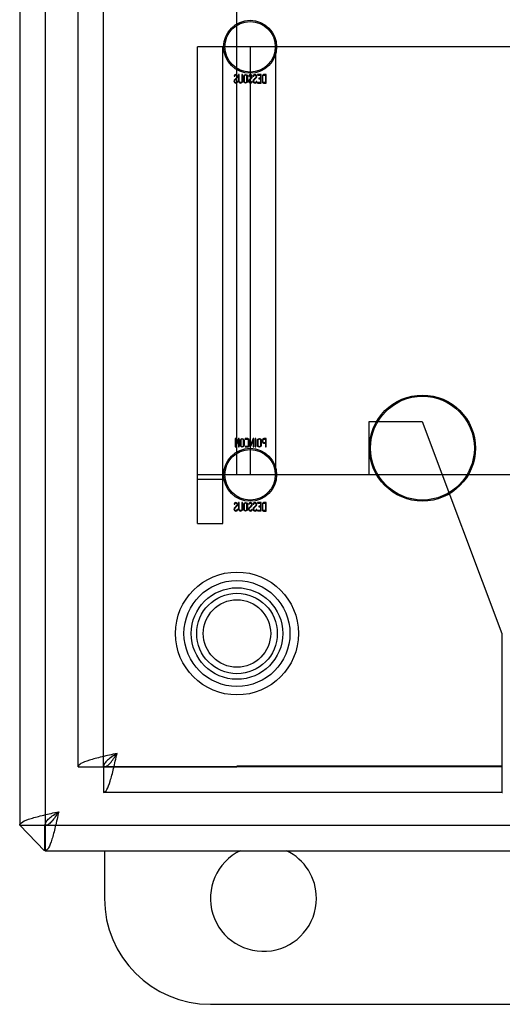
# Model space of a CAD drawing. Units: inches. Extents: x 1 to 98.9, y 1 to 17.8.
# Drawn here: x 29.3 to 30.5, y 2.1 to 4.5 of the extents above; entities that cross this region are included whole.
import ezdxf
from ezdxf.lldxf.tags import DXFTag

# ---------------------------------------------------------------- set-up
doc = ezdxf.new("R2010")
doc.units = ezdxf.units.IN
doc.header["$MEASUREMENT"] = 0
for name, color, linetype in [('20PBM', 7, 'Continuous'), ('20PBM-B', 7, 'Continuous'), ('20PBM-C', 7, 'Continuous'), ('20PBM-P', 7, 'Continuous'), ('INSERT_10-32_AVK', 7, 'Continuous'), ('PB-PENTURE-2', 7, 'Continuous')]:
    doc.layers.add(name, color=color, linetype=linetype)
tags = doc.linetypes.add('HIDDEN2', pattern=[0.1875, 0.125, -0.0625]).pattern_tags.tags
tags[6:7] = [DXFTag(74, 4), DXFTag(75, 0), DXFTag(340, '0'), DXFTag(46, 0.0), DXFTag(50, 0.0), DXFTag(44, 0.0), DXFTag(45, 0.0)]
tags[4:5] = [DXFTag(74, 4), DXFTag(75, 0), DXFTag(340, '0'), DXFTag(46, 0.0), DXFTag(50, 0.0), DXFTag(44, 0.0), DXFTag(45, 0.0)]

# ---------------------------------------------------------------- blocks, each defined once
blk = doc.blocks.new('SE47')
at = {"layer": '20PBM-B', "color": 7, "linetype": 'HIDDEN2'}
for p, q in [((29.4716, 2.6932), (29.4716, 14.823)), ((29.5316, 2.6932), (29.5316, 14.823)), ((29.8466, 3.3831), (29.8466, 14.1331)), ((30.1586, 3.5081), (30.2836, 3.5081)), ((30.1586, 3.3831), (30.1586, 3.5081)), ((30.2836, 3.5081), (30.4716, 3.0081)), ((29.8466, 3.3831), (30.1586, 3.3831)), ((30.4716, 3.0081), (30.4716, 2.6951)), ((29.4716, 2.6932), (29.5636, 2.6932)), ((29.5317, 2.6931), (29.5317, 2.6331)), ((30.4725, 2.6931), (29.5317, 2.6931)), ((29.5636, 2.6932), (29.8466, 2.6932)), ((29.8466, 2.6932), (29.8466, 2.6951)), ((30.4716, 2.6951), (29.8466, 2.6951)), ((30.4725, 2.6931), (30.4726, 2.6931)), ((30.4725, 2.6331), (30.4725, 2.6931)), ((30.4725, 2.6331), (29.5317, 2.6331)), ((30.4725, 2.6331), (30.4726, 2.6331))]:
    blk.add_line(p, q, dxfattribs=at)
for centre, radius in [((30.2841, 3.4456), 0.125), ((30.2841, 3.4456), 0.1225), ((29.8466, 3.0081), 0.145)]:
    blk.add_circle(centre, radius, dxfattribs=at)
for points in [[(29.5636, 2.7251), (29.5515, 2.7224), (29.5395, 2.7198), (29.5172, 2.7144), (29.507, 2.7118), (29.49, 2.7065), (29.4832, 2.7038), (29.474, 2.6985), (29.4716, 2.6958), (29.4716, 2.6932)], [(29.5636, 2.7251), (29.5594, 2.7224), (29.5552, 2.7198), (29.5474, 2.7144), (29.5439, 2.7118), (29.538, 2.7065), (29.5356, 2.7038), (29.5324, 2.6985), (29.5316, 2.6958), (29.5316, 2.6932)], [(29.5317, 2.6931), (29.5343, 2.6931), (29.537, 2.6939), (29.5423, 2.6971), (29.545, 2.6995), (29.5503, 2.7054), (29.5529, 2.709), (29.5582, 2.7167), (29.5609, 2.7209), (29.5636, 2.7251)], [(29.5317, 2.6331), (29.5343, 2.6331), (29.537, 2.6355), (29.5423, 2.6447), (29.545, 2.6515), (29.5503, 2.6685), (29.5529, 2.6787), (29.5582, 2.701), (29.5609, 2.713), (29.5636, 2.7251)]]:
    blk.add_open_spline(points, degree=3, knots=[0, 0, 0, 0, 0.25, 0.25, 0.5, 0.5, 0.75, 0.75, 1, 1, 1, 1], dxfattribs=at)
blk = doc.blocks.new('SE50')
at = {"layer": 'INSERT_10-32_AVK', "color": 7, "linetype": 'Continuous'}
for radius in [0.108, 0.0795]:
    blk.add_circle((29.8466, 3.0081), radius, dxfattribs=at)
at = {"layer": 'INSERT_10-32_AVK', "color": 7, "linetype": 'HIDDEN2'}
blk.add_circle((29.8466, 3.0081), 0.095, dxfattribs=at)
blk = doc.blocks.new('SE56')
at = {"layer": '20PBM-P', "color": 7, "linetype": 'Continuous'}
for start, end in [(115.8419, 0), (0, 64.1581)]:
    blk.add_arc((29.9091, 2.3831), 0.125, start, end, dxfattribs=at)
blk = doc.blocks.new('SE57')
at = {"layer": '20PBM-P', "color": 7, "linetype": 'Continuous'}
for p, q in [((29.5341, 2.4956), (29.5341, 2.3831)), ((29.7841, 2.1331), (37.1591, 2.1331))]:
    blk.add_line(p, q, dxfattribs=at)
blk.add_arc((29.7841, 2.3831), 0.25, 180, 270, dxfattribs=at)
blk = doc.blocks.new('SE58')
at = {"layer": '20PBM-C', "color": 7, "linetype": 'Continuous'}
for p, q in [((29.3341, 14.9605), (29.3341, 2.5557)), ((29.3341, 2.5557), (29.3922, 2.5557)), ((29.3922, 2.4956), (29.3341, 2.5557)), ((29.3941, 2.5557), (29.3922, 2.5557)), ((29.3922, 2.5557), (29.3922, 2.4956)), ((29.3942, 2.5556), (29.3942, 2.4956)), ((29.3942, 2.4956), (37.5489, 2.4956))]:
    blk.add_line(p, q, dxfattribs=at)
at = {"layer": '20PBM-C', "color": 7, "linetype": 'HIDDEN2'}
for p, q in [((29.3941, 14.9605), (29.3941, 2.5557)), ((29.8401, 4.3244), (29.8399, 4.3236)), ((29.8399, 4.3236), (29.8413, 4.3236)), ((29.852, 4.3269), (29.8505, 4.3269)), ((29.8597, 4.3269), (29.8583, 4.3269)), ((29.8745, 4.3244), (29.8743, 4.3236)), ((29.8743, 4.3236), (29.8757, 4.3236)), ((29.8852, 4.3244), (29.8849, 4.3236)), ((29.8849, 4.3236), (29.8864, 4.3236)), ((29.9038, 4.3269), (29.8954, 4.3269)), ((29.8954, 4.3269), (29.8954, 4.3254)), ((29.8954, 4.3254), (29.9023, 4.3254)), ((29.9023, 4.3254), (29.9023, 4.3187)), ((29.9038, 4.3072), (29.9038, 4.3269)), ((29.9142, 4.3255), (29.9142, 4.3085)), ((29.9156, 4.3071), (29.9156, 4.3269)), ((29.8485, 4.3105), (29.8471, 4.3105)), ((29.8481, 4.3094), (29.8485, 4.3105)), ((29.8828, 4.3105), (29.8815, 4.3105)), ((29.8825, 4.3094), (29.8828, 4.3105)), ((29.8935, 4.3105), (29.8921, 4.3105)), ((29.8931, 4.3094), (29.8935, 4.3105)), ((29.8954, 4.3085), (29.8954, 4.3072)), ((29.9023, 4.3085), (29.8954, 4.3085)), ((29.8954, 4.3072), (29.9038, 4.3072)), ((29.9023, 4.3187), (29.8981, 4.3187)), ((29.8981, 4.3187), (29.8981, 4.3173)), ((29.8981, 4.3173), (29.9023, 4.3173)), ((29.9023, 4.3173), (29.9023, 4.3085)), ((29.8426, 3.468), (29.8426, 3.4483)), ((29.844, 3.468), (29.8426, 3.468)), ((29.8437, 3.4483), (29.8502, 3.4635)), ((29.8505, 3.468), (29.844, 3.4528)), ((29.844, 3.4528), (29.844, 3.468)), ((29.8502, 3.4635), (29.8502, 3.4483)), ((29.8516, 3.468), (29.8505, 3.468)), ((29.8516, 3.4483), (29.8516, 3.468)), ((29.8662, 3.468), (29.8662, 3.4666)), ((29.8772, 3.468), (29.8772, 3.4483)), ((29.8786, 3.468), (29.8772, 3.468)), ((29.8783, 3.4483), (29.8848, 3.4635)), ((29.8851, 3.468), (29.8786, 3.4528)), ((29.8786, 3.4528), (29.8786, 3.468)), ((29.8848, 3.4635), (29.8848, 3.4483)), ((29.8862, 3.468), (29.8851, 3.468)), ((29.8862, 3.4483), (29.8862, 3.468)), ((29.8898, 3.468), (29.8898, 3.4483)), ((29.8913, 3.468), (29.8898, 3.468)), ((29.8913, 3.4483), (29.8913, 3.468)), ((29.9139, 3.4666), (29.9139, 3.4584)), ((29.9154, 3.4483), (29.9154, 3.468)), ((29.8426, 3.4483), (29.8437, 3.4483)), ((29.8502, 3.4483), (29.8516, 3.4483)), ((29.8662, 3.4497), (29.8662, 3.4483)), ((29.8772, 3.4483), (29.8783, 3.4483)), ((29.8848, 3.4483), (29.8862, 3.4483)), ((29.8898, 3.4483), (29.8913, 3.4483)), ((29.9139, 3.4569), (29.9139, 3.4483)), ((29.9139, 3.4483), (29.9154, 3.4483)), ((29.8401, 3.3144), (29.8399, 3.3136)), ((29.8399, 3.3136), (29.8413, 3.3136)), ((29.8485, 3.3005), (29.8471, 3.3005)), ((29.8481, 3.2994), (29.8485, 3.3005)), ((29.852, 3.3169), (29.8505, 3.3169)), ((29.8597, 3.3169), (29.8583, 3.3169)), ((29.8745, 3.3144), (29.8743, 3.3136)), ((29.8743, 3.3136), (29.8757, 3.3136)), ((29.8828, 3.3005), (29.8815, 3.3005)), ((29.8825, 3.2994), (29.8828, 3.3005)), ((29.8852, 3.3144), (29.8849, 3.3136)), ((29.8849, 3.3136), (29.8864, 3.3136)), ((29.8935, 3.3005), (29.8921, 3.3005)), ((29.8931, 3.2994), (29.8935, 3.3005)), ((29.9038, 3.3169), (29.8954, 3.3169)), ((29.8954, 3.3169), (29.8954, 3.3154)), ((29.8954, 3.3154), (29.9023, 3.3154)), ((29.9023, 3.3087), (29.8981, 3.3087)), ((29.8981, 3.3087), (29.8981, 3.3073)), ((29.8981, 3.3073), (29.9023, 3.3073)), ((29.9023, 3.3154), (29.9023, 3.3087)), ((29.9023, 3.3073), (29.9023, 3.2985)), ((29.9038, 3.2972), (29.9038, 3.3169)), ((29.9142, 3.3155), (29.9142, 3.2985)), ((29.9156, 3.2971), (29.9156, 3.3169)), ((29.8954, 3.2985), (29.8954, 3.2972)), ((29.9023, 3.2985), (29.8954, 3.2985)), ((29.8954, 3.2972), (29.9038, 3.2972)), ((29.3942, 2.5556), (37.5489, 2.5556))]:
    blk.add_line(p, q, dxfattribs=at)
for centre, radius in [((29.8776, 4.3926), 0.0625), ((29.8776, 4.3926), 0.0595), ((29.8776, 3.3826), 0.0625), ((29.8776, 3.3826), 0.0595)]:
    blk.add_circle(centre, radius, dxfattribs=at)
at = {"layer": '20PBM-C', "color": 7, "linetype": 'Continuous'}
blk.add_circle((29.8466, 3.0081), 0.125, dxfattribs=at)
at = {"layer": '20PBM-C', "color": 7, "linetype": 'HIDDEN2'}
for points, knots in [([(29.8413, 4.3236), (29.8415, 4.3248), (29.8424, 4.3255), (29.845, 4.3255), (29.8457, 4.3251), (29.8462, 4.3245), (29.8467, 4.3239), (29.8469, 4.323), (29.8469, 4.3212), (29.8463, 4.3202), (29.845, 4.319), (29.8438, 4.3179), (29.8426, 4.3168), (29.8414, 4.3156), (29.8402, 4.3144), (29.8395, 4.3132), (29.8395, 4.312)], [0, 0, 0, 0, 0.180122, 0.180122, 0.286479, 0.286479, 0.286479, 0.440141, 0.440141, 0.57673, 0.57673, 0.57673, 0.804392, 0.804392, 0.804392, 1, 1, 1, 1]), ([(29.8471, 4.3105), (29.8467, 4.3098), (29.8464, 4.3093), (29.8462, 4.3091), (29.8457, 4.3086), (29.8451, 4.3083), (29.8433, 4.3083), (29.8425, 4.3087), (29.8418, 4.3093), (29.8412, 4.31), (29.8409, 4.3108), (29.8409, 4.3128), (29.8415, 4.3139), (29.8428, 4.3151), (29.844, 4.3162), (29.8452, 4.3173), (29.8464, 4.3184), (29.8476, 4.3196), (29.8483, 4.3208), (29.8483, 4.3234), (29.8479, 4.3245), (29.8473, 4.3254), (29.8465, 4.3264), (29.8454, 4.3269), (29.8421, 4.3269), (29.8408, 4.3261), (29.8401, 4.3244)], [0, 0, 0, 0, 0.049117, 0.049117, 0.049117, 0.111687, 0.111687, 0.189605, 0.189605, 0.189605, 0.285672, 0.285672, 0.383194, 0.383194, 0.383194, 0.524159, 0.524159, 0.524159, 0.626377, 0.626377, 0.749836, 0.749836, 0.749836, 0.852176, 0.852176, 1, 1, 1, 1]), ([(29.8505, 4.3269), (29.8505, 4.3217), (29.8505, 4.3164), (29.8505, 4.3112), (29.8505, 4.3099), (29.851, 4.3089), (29.8519, 4.3081), (29.8527, 4.3075), (29.8537, 4.3071), (29.8563, 4.3071), (29.8573, 4.3074), (29.8582, 4.3081), (29.8592, 4.3089), (29.8597, 4.3099), (29.8597, 4.3112), (29.8597, 4.3165), (29.8597, 4.3217), (29.8597, 4.3269)], [0, 0, 0, 0, 0.347538, 0.347538, 0.347538, 0.423662, 0.423662, 0.423662, 0.501027, 0.501027, 0.572994, 0.572994, 0.572994, 0.653213, 0.653213, 0.653213, 1, 1, 1, 1]), ([(29.8583, 4.3269), (29.8583, 4.3217), (29.8583, 4.3165), (29.8583, 4.3113), (29.8583, 4.3104), (29.8579, 4.3097), (29.8571, 4.3092), (29.8564, 4.3087), (29.8557, 4.3085), (29.8543, 4.3085), (29.8536, 4.3087), (29.853, 4.3091), (29.8523, 4.3096), (29.852, 4.3103), (29.852, 4.3112), (29.852, 4.3165), (29.852, 4.3217), (29.852, 4.3269)], [0, 0, 0, 0, 0.385167, 0.385167, 0.385167, 0.448084, 0.448084, 0.448084, 0.500352, 0.500352, 0.55371, 0.55371, 0.55371, 0.614123, 0.614123, 0.614123, 1, 1, 1, 1]), ([(29.8623, 4.3108), (29.8623, 4.3097), (29.8628, 4.3088), (29.8638, 4.308), (29.8647, 4.3073), (29.8657, 4.307), (29.868, 4.307), (29.8691, 4.3073), (29.87, 4.308), (29.871, 4.3088), (29.8715, 4.3097), (29.8715, 4.3109), (29.8715, 4.315), (29.8715, 4.3191), (29.8715, 4.3232), (29.8715, 4.3244), (29.871, 4.3254), (29.87, 4.3261), (29.8691, 4.3267), (29.8681, 4.327), (29.8657, 4.327), (29.8647, 4.3266), (29.8638, 4.326), (29.8628, 4.3252), (29.8623, 4.3243), (29.8623, 4.3232), (29.8623, 4.319), (29.8623, 4.3149), (29.8623, 4.3108)], [0, 0, 0, 0, 0.064263, 0.064263, 0.064263, 0.12957, 0.12957, 0.194028, 0.194028, 0.194028, 0.259064, 0.259064, 0.259064, 0.499166, 0.499166, 0.499166, 0.566851, 0.566851, 0.566851, 0.632727, 0.632727, 0.695349, 0.695349, 0.695349, 0.759354, 0.759354, 0.759354, 1, 1, 1, 1]), ([(29.8638, 4.3111), (29.8638, 4.315), (29.8638, 4.3189), (29.8638, 4.3229), (29.8638, 4.3237), (29.8641, 4.3243), (29.8647, 4.3248), (29.8653, 4.3253), (29.866, 4.3256), (29.8668, 4.3256), (29.8676, 4.3256), (29.8683, 4.3254), (29.8689, 4.325), (29.8697, 4.3245), (29.8701, 4.3238), (29.8701, 4.3229), (29.8701, 4.319), (29.8701, 4.315), (29.8701, 4.3111), (29.8701, 4.3103), (29.8697, 4.3096), (29.8689, 4.3091), (29.8682, 4.3086), (29.8675, 4.3084), (29.8668, 4.3084), (29.8661, 4.3085), (29.8654, 4.3086), (29.8648, 4.3091), (29.8641, 4.3096), (29.8638, 4.3102), (29.8638, 4.3111)], [0, 0, 0, 0, 0.27967, 0.27967, 0.27967, 0.333561, 0.333561, 0.333561, 0.387551, 0.387551, 0.387551, 0.438746, 0.438746, 0.438746, 0.501061, 0.501061, 0.501061, 0.781203, 0.781203, 0.781203, 0.840624, 0.840624, 0.840624, 0.89288, 0.89288, 0.89288, 0.943054, 0.943054, 0.943054, 1, 1, 1, 1]), ([(29.8757, 4.3236), (29.8759, 4.3248), (29.8768, 4.3255), (29.8793, 4.3255), (29.8801, 4.3251), (29.8806, 4.3245), (29.8811, 4.3239), (29.8813, 4.323), (29.8813, 4.3212), (29.8807, 4.3202), (29.8794, 4.319), (29.8782, 4.3179), (29.877, 4.3168), (29.8758, 4.3156), (29.8745, 4.3144), (29.8739, 4.3132), (29.8739, 4.312)], [0, 0, 0, 0, 0.17952, 0.17952, 0.286542, 0.286542, 0.286542, 0.439986, 0.439986, 0.576381, 0.576381, 0.576381, 0.804637, 0.804637, 0.804637, 1, 1, 1, 1]), ([(29.8815, 4.3105), (29.8811, 4.3098), (29.8808, 4.3093), (29.8806, 4.3091), (29.8801, 4.3086), (29.8795, 4.3083), (29.8777, 4.3083), (29.8769, 4.3087), (29.8762, 4.3093), (29.8756, 4.31), (29.8753, 4.3108), (29.8753, 4.3128), (29.8759, 4.3139), (29.8772, 4.3151), (29.8784, 4.3162), (29.8795, 4.3173), (29.8807, 4.3184), (29.882, 4.3196), (29.8826, 4.3208), (29.8826, 4.3234), (29.8823, 4.3245), (29.8816, 4.3254), (29.8809, 4.3264), (29.8798, 4.3269), (29.8765, 4.3269), (29.8751, 4.3261), (29.8745, 4.3244)], [0, 0, 0, 0, 0.049132, 0.049132, 0.049132, 0.112217, 0.112217, 0.189586, 0.189586, 0.189586, 0.285648, 0.285648, 0.383165, 0.383165, 0.383165, 0.524124, 0.524124, 0.524124, 0.626486, 0.626486, 0.750118, 0.750118, 0.750118, 0.852342, 0.852342, 1, 1, 1, 1]), ([(29.8864, 4.3236), (29.8866, 4.3248), (29.8875, 4.3255), (29.89, 4.3255), (29.8907, 4.3251), (29.8913, 4.3245), (29.8917, 4.3239), (29.892, 4.323), (29.892, 4.3212), (29.8913, 4.3202), (29.89, 4.319), (29.8888, 4.3179), (29.8877, 4.3168), (29.8865, 4.3156), (29.8852, 4.3144), (29.8845, 4.3132), (29.8845, 4.312)], [0, 0, 0, 0, 0.17952, 0.17952, 0.286542, 0.286542, 0.286542, 0.439986, 0.439986, 0.576381, 0.576381, 0.576381, 0.804637, 0.804637, 0.804637, 1, 1, 1, 1]), ([(29.8921, 4.3105), (29.8917, 4.3098), (29.8914, 4.3093), (29.8912, 4.3091), (29.8908, 4.3086), (29.8901, 4.3083), (29.8883, 4.3083), (29.8875, 4.3087), (29.8869, 4.3093), (29.8862, 4.31), (29.8859, 4.3108), (29.8859, 4.3128), (29.8866, 4.3139), (29.8878, 4.3151), (29.889, 4.3162), (29.8902, 4.3173), (29.8914, 4.3184), (29.8927, 4.3196), (29.8933, 4.3208), (29.8933, 4.3234), (29.893, 4.3245), (29.8923, 4.3254), (29.8915, 4.3264), (29.8905, 4.3269), (29.8871, 4.3269), (29.8858, 4.3261), (29.8852, 4.3244)], [0, 0, 0, 0, 0.049132, 0.049132, 0.049132, 0.112217, 0.112217, 0.189586, 0.189586, 0.189586, 0.285648, 0.285648, 0.383165, 0.383165, 0.383165, 0.524124, 0.524124, 0.524124, 0.626486, 0.626486, 0.750118, 0.750118, 0.750118, 0.852342, 0.852342, 1, 1, 1, 1]), ([(29.9084, 4.3268), (29.9072, 4.3264), (29.9066, 4.3256), (29.9066, 4.3244), (29.9066, 4.3193), (29.9066, 4.3142), (29.9066, 4.3091)], [0, 0, 0, 0, 0.176876, 0.176876, 0.176876, 1, 1, 1, 1]), ([(29.908, 4.3097), (29.908, 4.3144), (29.908, 4.3192), (29.908, 4.3239), (29.908, 4.325), (29.9086, 4.3255), (29.9097, 4.3255), (29.9112, 4.3255), (29.9127, 4.3255), (29.9142, 4.3255)], [0, 0, 0, 0, 0.666651, 0.666651, 0.666651, 0.789179, 0.789179, 0.789179, 1, 1, 1, 1]), ([(29.9156, 4.3269), (29.9136, 4.3269), (29.9116, 4.3269), (29.9097, 4.3269), (29.909, 4.3269), (29.9086, 4.3269), (29.9084, 4.3268)], [0, 0, 0, 0, 0.821502, 0.821502, 0.821502, 1, 1, 1, 1]), ([(29.8395, 4.312), (29.8395, 4.3106), (29.8399, 4.3094), (29.8408, 4.3085), (29.8416, 4.3075), (29.8428, 4.3071), (29.8454, 4.3071), (29.8462, 4.3074), (29.8468, 4.3079), (29.8471, 4.3081), (29.8475, 4.3086), (29.8481, 4.3094)], [0, 0, 0, 0, 0.312521, 0.312521, 0.312521, 0.618077, 0.618077, 0.84173, 0.84173, 0.84173, 1, 1, 1, 1]), ([(29.8739, 4.312), (29.8739, 4.3106), (29.8743, 4.3094), (29.8752, 4.3085), (29.876, 4.3075), (29.8772, 4.3071), (29.8797, 4.3071), (29.8806, 4.3074), (29.8812, 4.3079), (29.8814, 4.3081), (29.8819, 4.3086), (29.8825, 4.3094)], [0, 0, 0, 0, 0.312547, 0.312547, 0.312547, 0.618099, 0.618099, 0.841751, 0.841751, 0.841751, 1, 1, 1, 1]), ([(29.8845, 4.312), (29.8845, 4.3106), (29.885, 4.3094), (29.8858, 4.3085), (29.8867, 4.3075), (29.8878, 4.3071), (29.8904, 4.3071), (29.8912, 4.3074), (29.8919, 4.3079), (29.8921, 4.3081), (29.8925, 4.3086), (29.8931, 4.3094)], [0, 0, 0, 0, 0.312547, 0.312547, 0.312547, 0.618099, 0.618099, 0.841751, 0.841751, 0.841751, 1, 1, 1, 1]), ([(29.9066, 4.3091), (29.9066, 4.3085), (29.9068, 4.308), (29.9074, 4.3076), (29.9079, 4.3073), (29.9084, 4.3071), (29.909, 4.3071), (29.9112, 4.3071), (29.9134, 4.3071), (29.9156, 4.3071)], [0, 0, 0, 0, 0.169459, 0.169459, 0.169459, 0.340534, 0.340534, 0.340534, 1, 1, 1, 1]), ([(29.9142, 4.3085), (29.9127, 4.3085), (29.9111, 4.3085), (29.9096, 4.3085), (29.9085, 4.3085), (29.908, 4.3089), (29.908, 4.3097)], [0, 0, 0, 0, 0.672892, 0.672892, 0.672892, 1, 1, 1, 1]), ([(29.8544, 3.452), (29.8544, 3.4508), (29.8548, 3.4499), (29.8558, 3.4492), (29.8567, 3.4485), (29.8577, 3.4481), (29.86, 3.4481), (29.8611, 3.4485), (29.862, 3.4492), (29.863, 3.4499), (29.8635, 3.4509), (29.8635, 3.452), (29.8635, 3.4561), (29.8635, 3.4602), (29.8635, 3.4643), (29.8635, 3.4655), (29.863, 3.4665), (29.862, 3.4672), (29.8611, 3.4678), (29.8601, 3.4681), (29.8577, 3.4681), (29.8567, 3.4678), (29.8558, 3.4671), (29.8548, 3.4663), (29.8544, 3.4654), (29.8544, 3.4643), (29.8544, 3.4602), (29.8544, 3.4561), (29.8544, 3.452)], [0, 0, 0, 0, 0.064168, 0.064168, 0.064168, 0.128706, 0.128706, 0.194092, 0.194092, 0.194092, 0.259263, 0.259263, 0.259263, 0.49907, 0.49907, 0.49907, 0.566916, 0.566916, 0.566916, 0.633243, 0.633243, 0.695475, 0.695475, 0.695475, 0.759609, 0.759609, 0.759609, 1, 1, 1, 1]), ([(29.8558, 3.4522), (29.8558, 3.4562), (29.8558, 3.4601), (29.8558, 3.464), (29.8558, 3.4648), (29.8561, 3.4655), (29.8567, 3.466), (29.8573, 3.4665), (29.858, 3.4667), (29.8596, 3.4667), (29.8603, 3.4665), (29.8609, 3.4662), (29.8617, 3.4657), (29.8621, 3.4649), (29.8621, 3.464), (29.8621, 3.4601), (29.8621, 3.4562), (29.8621, 3.4522), (29.8621, 3.4514), (29.8617, 3.4507), (29.8609, 3.4502), (29.8602, 3.4498), (29.8595, 3.4496), (29.8581, 3.4496), (29.8574, 3.4498), (29.8568, 3.4502), (29.8561, 3.4507), (29.8558, 3.4514), (29.8558, 3.4522)], [0, 0, 0, 0, 0.27942, 0.27942, 0.27942, 0.333436, 0.333436, 0.333436, 0.388005, 0.388005, 0.438605, 0.438605, 0.438605, 0.501085, 0.501085, 0.501085, 0.780852, 0.780852, 0.780852, 0.840322, 0.840322, 0.840322, 0.89047, 0.89047, 0.942798, 0.942798, 0.942798, 1, 1, 1, 1]), ([(29.8662, 3.4483), (29.8681, 3.4483), (29.87, 3.4483), (29.8719, 3.4483), (29.8726, 3.4483), (29.8732, 3.4485), (29.8736, 3.4488), (29.8741, 3.4492), (29.8743, 3.4498), (29.8743, 3.4505), (29.8743, 3.4555), (29.8743, 3.4605), (29.8743, 3.4655), (29.8743, 3.4663), (29.874, 3.4669), (29.8735, 3.4673), (29.8733, 3.4675), (29.873, 3.4677), (29.8728, 3.4678), (29.8724, 3.468), (29.8718, 3.468), (29.8712, 3.468), (29.8696, 3.4681), (29.8679, 3.468), (29.8662, 3.468)], [0, 0, 0, 0, 0.167286, 0.167286, 0.167286, 0.221519, 0.221519, 0.221519, 0.27579, 0.27579, 0.27579, 0.719088, 0.719088, 0.719088, 0.779794, 0.779794, 0.779794, 0.805713, 0.805713, 0.805713, 0.852495, 0.852495, 0.852495, 1, 1, 1, 1]), ([(29.8662, 3.4666), (29.8679, 3.4666), (29.8695, 3.4666), (29.8712, 3.4666), (29.8723, 3.4666), (29.8729, 3.4661), (29.8729, 3.4651), (29.8729, 3.4603), (29.8729, 3.4555), (29.8729, 3.4508), (29.8729, 3.45), (29.8723, 3.4497), (29.8713, 3.4497), (29.8696, 3.4497), (29.8679, 3.4497), (29.8662, 3.4497)], [0, 0, 0, 0, 0.170989, 0.170989, 0.170989, 0.260595, 0.260595, 0.260595, 0.750553, 0.750553, 0.750553, 0.82692, 0.82692, 0.82692, 1, 1, 1, 1]), ([(29.8948, 3.452), (29.8948, 3.4508), (29.8953, 3.4499), (29.8962, 3.4492), (29.8971, 3.4485), (29.8982, 3.4481), (29.9005, 3.4481), (29.9015, 3.4485), (29.9025, 3.4492), (29.9035, 3.4499), (29.904, 3.4509), (29.904, 3.452), (29.904, 3.4561), (29.904, 3.4602), (29.904, 3.4643), (29.904, 3.4655), (29.9035, 3.4665), (29.9024, 3.4672), (29.9016, 3.4678), (29.9006, 3.4681), (29.8982, 3.4681), (29.8971, 3.4678), (29.8962, 3.4671), (29.8953, 3.4664), (29.8948, 3.4654), (29.8948, 3.4643), (29.8948, 3.4602), (29.8948, 3.4561), (29.8948, 3.452)], [0, 0, 0, 0, 0.064093, 0.064093, 0.064093, 0.129622, 0.129622, 0.1943, 0.1943, 0.1943, 0.259268, 0.259268, 0.259268, 0.499036, 0.499036, 0.499036, 0.566737, 0.566737, 0.566737, 0.632366, 0.632366, 0.695534, 0.695534, 0.695534, 0.75961, 0.75961, 0.75961, 1, 1, 1, 1]), ([(29.8962, 3.4522), (29.8962, 3.4562), (29.8962, 3.4601), (29.8962, 3.464), (29.8962, 3.4648), (29.8966, 3.4655), (29.8972, 3.466), (29.8977, 3.4665), (29.8984, 3.4667), (29.9001, 3.4667), (29.9007, 3.4665), (29.9013, 3.4662), (29.9022, 3.4657), (29.9026, 3.4649), (29.9026, 3.464), (29.9026, 3.4601), (29.9026, 3.4562), (29.9026, 3.4522), (29.9026, 3.4514), (29.9022, 3.4507), (29.9013, 3.4502), (29.9007, 3.4498), (29.9, 3.4496), (29.8985, 3.4496), (29.8979, 3.4498), (29.8973, 3.4502), (29.8966, 3.4507), (29.8962, 3.4514), (29.8962, 3.4522)], [0, 0, 0, 0, 0.27947, 0.27947, 0.27947, 0.333495, 0.333495, 0.333495, 0.388074, 0.388074, 0.438684, 0.438684, 0.438684, 0.501174, 0.501174, 0.501174, 0.780992, 0.780992, 0.780992, 0.840472, 0.840472, 0.840472, 0.891012, 0.891012, 0.942628, 0.942628, 0.942628, 1, 1, 1, 1]), ([(29.9154, 3.468), (29.9139, 3.468), (29.9124, 3.468), (29.9109, 3.468), (29.9104, 3.468), (29.9099, 3.4679), (29.9093, 3.4677), (29.9072, 3.4669), (29.9061, 3.4651), (29.9061, 3.4625)], [0, 0, 0, 0, 0.353651, 0.353651, 0.353651, 0.485258, 0.485258, 0.485258, 1, 1, 1, 1]), ([(29.9061, 3.4625), (29.9061, 3.4608), (29.9067, 3.4594), (29.9078, 3.4583), (29.9087, 3.4574), (29.9097, 3.4569), (29.9109, 3.4569), (29.9119, 3.4569), (29.9129, 3.4569), (29.9139, 3.4569)], [0, 0, 0, 0, 0.415577, 0.415577, 0.415577, 0.723829, 0.723829, 0.723829, 1, 1, 1, 1]), ([(29.9076, 3.4625), (29.9076, 3.4636), (29.9079, 3.4646), (29.9085, 3.4653), (29.9091, 3.4662), (29.91, 3.4666), (29.911, 3.4666), (29.912, 3.4666), (29.913, 3.4666), (29.9139, 3.4666)], [0, 0, 0, 0, 0.336739, 0.336739, 0.336739, 0.67203, 0.67203, 0.67203, 1, 1, 1, 1]), ([(29.9139, 3.4584), (29.9129, 3.4584), (29.9119, 3.4584), (29.9109, 3.4584), (29.9101, 3.4584), (29.9094, 3.4587), (29.9087, 3.4594), (29.908, 3.4602), (29.9076, 3.4612), (29.9076, 3.4625)], [0, 0, 0, 0, 0.341871, 0.341871, 0.341871, 0.615456, 0.615456, 0.615456, 1, 1, 1, 1]), ([(29.8413, 3.3136), (29.8415, 3.3148), (29.8424, 3.3155), (29.845, 3.3155), (29.8457, 3.3151), (29.8462, 3.3145), (29.8467, 3.3139), (29.8469, 3.313), (29.8469, 3.3112), (29.8463, 3.3102), (29.845, 3.309), (29.8438, 3.3079), (29.8426, 3.3068), (29.8414, 3.3056), (29.8402, 3.3044), (29.8395, 3.3032), (29.8395, 3.302)], [0, 0, 0, 0, 0.180122, 0.180122, 0.286479, 0.286479, 0.286479, 0.440141, 0.440141, 0.57673, 0.57673, 0.57673, 0.804392, 0.804392, 0.804392, 1, 1, 1, 1]), ([(29.8395, 3.302), (29.8395, 3.3006), (29.8399, 3.2994), (29.8408, 3.2985), (29.8416, 3.2975), (29.8428, 3.2971), (29.8454, 3.2971), (29.8462, 3.2974), (29.8468, 3.2979), (29.8471, 3.2981), (29.8475, 3.2986), (29.8481, 3.2994)], [0, 0, 0, 0, 0.312521, 0.312521, 0.312521, 0.618077, 0.618077, 0.84173, 0.84173, 0.84173, 1, 1, 1, 1]), ([(29.8471, 3.3005), (29.8467, 3.2998), (29.8464, 3.2993), (29.8462, 3.2991), (29.8457, 3.2986), (29.8451, 3.2983), (29.8433, 3.2983), (29.8425, 3.2987), (29.8418, 3.2993), (29.8412, 3.3), (29.8409, 3.3008), (29.8409, 3.3028), (29.8415, 3.3039), (29.8428, 3.3051), (29.844, 3.3062), (29.8452, 3.3073), (29.8464, 3.3084), (29.8476, 3.3096), (29.8483, 3.3108), (29.8483, 3.3134), (29.8479, 3.3145), (29.8473, 3.3154), (29.8465, 3.3164), (29.8454, 3.3169), (29.8421, 3.3169), (29.8408, 3.3161), (29.8401, 3.3144)], [0, 0, 0, 0, 0.049117, 0.049117, 0.049117, 0.111687, 0.111687, 0.189605, 0.189605, 0.189605, 0.285672, 0.285672, 0.383194, 0.383194, 0.383194, 0.524159, 0.524159, 0.524159, 0.626377, 0.626377, 0.749836, 0.749836, 0.749836, 0.852176, 0.852176, 1, 1, 1, 1]), ([(29.8505, 3.3169), (29.8505, 3.3117), (29.8505, 3.3064), (29.8505, 3.3012), (29.8505, 3.2999), (29.851, 3.2989), (29.8519, 3.2981), (29.8527, 3.2975), (29.8537, 3.2971), (29.8563, 3.2971), (29.8573, 3.2974), (29.8582, 3.2981), (29.8592, 3.2989), (29.8597, 3.2999), (29.8597, 3.3012), (29.8597, 3.3065), (29.8597, 3.3117), (29.8597, 3.3169)], [0, 0, 0, 0, 0.347538, 0.347538, 0.347538, 0.423662, 0.423662, 0.423662, 0.501027, 0.501027, 0.572994, 0.572994, 0.572994, 0.653213, 0.653213, 0.653213, 1, 1, 1, 1]), ([(29.8583, 3.3169), (29.8583, 3.3117), (29.8583, 3.3065), (29.8583, 3.3013), (29.8583, 3.3004), (29.8579, 3.2997), (29.8571, 3.2992), (29.8564, 3.2987), (29.8557, 3.2985), (29.8543, 3.2985), (29.8536, 3.2987), (29.853, 3.2991), (29.8523, 3.2996), (29.852, 3.3003), (29.852, 3.3012), (29.852, 3.3065), (29.852, 3.3117), (29.852, 3.3169)], [0, 0, 0, 0, 0.385167, 0.385167, 0.385167, 0.448084, 0.448084, 0.448084, 0.500352, 0.500352, 0.55371, 0.55371, 0.55371, 0.614123, 0.614123, 0.614123, 1, 1, 1, 1]), ([(29.8623, 3.3008), (29.8623, 3.2997), (29.8628, 3.2988), (29.8638, 3.298), (29.8647, 3.2973), (29.8657, 3.297), (29.868, 3.297), (29.8691, 3.2973), (29.87, 3.298), (29.871, 3.2988), (29.8715, 3.2997), (29.8715, 3.3009), (29.8715, 3.305), (29.8715, 3.3091), (29.8715, 3.3132), (29.8715, 3.3144), (29.871, 3.3154), (29.87, 3.3161), (29.8691, 3.3167), (29.8681, 3.317), (29.8657, 3.317), (29.8647, 3.3166), (29.8638, 3.316), (29.8628, 3.3152), (29.8623, 3.3143), (29.8623, 3.3132), (29.8623, 3.309), (29.8623, 3.3049), (29.8623, 3.3008)], [0, 0, 0, 0, 0.064263, 0.064263, 0.064263, 0.12957, 0.12957, 0.194028, 0.194028, 0.194028, 0.259064, 0.259064, 0.259064, 0.499166, 0.499166, 0.499166, 0.566851, 0.566851, 0.566851, 0.632727, 0.632727, 0.695349, 0.695349, 0.695349, 0.759354, 0.759354, 0.759354, 1, 1, 1, 1]), ([(29.8638, 3.3011), (29.8638, 3.305), (29.8638, 3.3089), (29.8638, 3.3129), (29.8638, 3.3137), (29.8641, 3.3143), (29.8647, 3.3148), (29.8653, 3.3153), (29.866, 3.3156), (29.8668, 3.3156), (29.8676, 3.3156), (29.8683, 3.3154), (29.8689, 3.315), (29.8697, 3.3145), (29.8701, 3.3138), (29.8701, 3.3129), (29.8701, 3.309), (29.8701, 3.305), (29.8701, 3.3011), (29.8701, 3.3003), (29.8697, 3.2996), (29.8689, 3.2991), (29.8682, 3.2986), (29.8675, 3.2984), (29.8668, 3.2984), (29.8661, 3.2985), (29.8654, 3.2986), (29.8648, 3.2991), (29.8641, 3.2996), (29.8638, 3.3002), (29.8638, 3.3011)], [0, 0, 0, 0, 0.27967, 0.27967, 0.27967, 0.333561, 0.333561, 0.333561, 0.387551, 0.387551, 0.387551, 0.438746, 0.438746, 0.438746, 0.501061, 0.501061, 0.501061, 0.781203, 0.781203, 0.781203, 0.840624, 0.840624, 0.840624, 0.89288, 0.89288, 0.89288, 0.943054, 0.943054, 0.943054, 1, 1, 1, 1]), ([(29.8757, 3.3136), (29.8759, 3.3148), (29.8768, 3.3155), (29.8793, 3.3155), (29.8801, 3.3151), (29.8806, 3.3145), (29.8811, 3.3139), (29.8813, 3.313), (29.8813, 3.3112), (29.8807, 3.3102), (29.8794, 3.309), (29.8782, 3.3079), (29.877, 3.3068), (29.8758, 3.3056), (29.8745, 3.3044), (29.8739, 3.3032), (29.8739, 3.302)], [0, 0, 0, 0, 0.17952, 0.17952, 0.286542, 0.286542, 0.286542, 0.439986, 0.439986, 0.576381, 0.576381, 0.576381, 0.804637, 0.804637, 0.804637, 1, 1, 1, 1]), ([(29.8739, 3.302), (29.8739, 3.3006), (29.8743, 3.2994), (29.8752, 3.2985), (29.876, 3.2975), (29.8772, 3.2971), (29.8797, 3.2971), (29.8806, 3.2974), (29.8812, 3.2979), (29.8814, 3.2981), (29.8819, 3.2986), (29.8825, 3.2994)], [0, 0, 0, 0, 0.312547, 0.312547, 0.312547, 0.618099, 0.618099, 0.841751, 0.841751, 0.841751, 1, 1, 1, 1]), ([(29.8815, 3.3005), (29.8811, 3.2998), (29.8808, 3.2993), (29.8806, 3.2991), (29.8801, 3.2986), (29.8795, 3.2983), (29.8777, 3.2983), (29.8769, 3.2987), (29.8762, 3.2993), (29.8756, 3.3), (29.8753, 3.3008), (29.8753, 3.3028), (29.8759, 3.3039), (29.8772, 3.3051), (29.8784, 3.3062), (29.8795, 3.3073), (29.8807, 3.3084), (29.882, 3.3096), (29.8826, 3.3108), (29.8826, 3.3134), (29.8823, 3.3145), (29.8816, 3.3154), (29.8809, 3.3164), (29.8798, 3.3169), (29.8765, 3.3169), (29.8751, 3.3161), (29.8745, 3.3144)], [0, 0, 0, 0, 0.049132, 0.049132, 0.049132, 0.112217, 0.112217, 0.189586, 0.189586, 0.189586, 0.285648, 0.285648, 0.383165, 0.383165, 0.383165, 0.524124, 0.524124, 0.524124, 0.626486, 0.626486, 0.750118, 0.750118, 0.750118, 0.852342, 0.852342, 1, 1, 1, 1]), ([(29.8864, 3.3136), (29.8866, 3.3148), (29.8875, 3.3155), (29.89, 3.3155), (29.8907, 3.3151), (29.8913, 3.3145), (29.8917, 3.3139), (29.892, 3.313), (29.892, 3.3112), (29.8913, 3.3102), (29.89, 3.309), (29.8888, 3.3079), (29.8877, 3.3068), (29.8865, 3.3056), (29.8852, 3.3044), (29.8845, 3.3032), (29.8845, 3.302)], [0, 0, 0, 0, 0.17952, 0.17952, 0.286542, 0.286542, 0.286542, 0.439986, 0.439986, 0.576381, 0.576381, 0.576381, 0.804637, 0.804637, 0.804637, 1, 1, 1, 1]), ([(29.8845, 3.302), (29.8845, 3.3006), (29.885, 3.2994), (29.8858, 3.2985), (29.8867, 3.2975), (29.8878, 3.2971), (29.8904, 3.2971), (29.8912, 3.2974), (29.8919, 3.2979), (29.8921, 3.2981), (29.8925, 3.2986), (29.8931, 3.2994)], [0, 0, 0, 0, 0.312547, 0.312547, 0.312547, 0.618099, 0.618099, 0.841751, 0.841751, 0.841751, 1, 1, 1, 1]), ([(29.8921, 3.3005), (29.8917, 3.2998), (29.8914, 3.2993), (29.8912, 3.2991), (29.8908, 3.2986), (29.8901, 3.2983), (29.8883, 3.2983), (29.8875, 3.2987), (29.8869, 3.2993), (29.8862, 3.3), (29.8859, 3.3008), (29.8859, 3.3028), (29.8866, 3.3039), (29.8878, 3.3051), (29.889, 3.3062), (29.8902, 3.3073), (29.8914, 3.3084), (29.8927, 3.3096), (29.8933, 3.3108), (29.8933, 3.3134), (29.893, 3.3145), (29.8923, 3.3154), (29.8915, 3.3164), (29.8905, 3.3169), (29.8871, 3.3169), (29.8858, 3.3161), (29.8852, 3.3144)], [0, 0, 0, 0, 0.049132, 0.049132, 0.049132, 0.112217, 0.112217, 0.189586, 0.189586, 0.189586, 0.285648, 0.285648, 0.383165, 0.383165, 0.383165, 0.524124, 0.524124, 0.524124, 0.626486, 0.626486, 0.750118, 0.750118, 0.750118, 0.852342, 0.852342, 1, 1, 1, 1]), ([(29.9084, 3.3168), (29.9072, 3.3164), (29.9066, 3.3156), (29.9066, 3.3144), (29.9066, 3.3093), (29.9066, 3.3042), (29.9066, 3.2991)], [0, 0, 0, 0, 0.176876, 0.176876, 0.176876, 1, 1, 1, 1]), ([(29.908, 3.2997), (29.908, 3.3044), (29.908, 3.3092), (29.908, 3.3139), (29.908, 3.315), (29.9086, 3.3155), (29.9097, 3.3155), (29.9112, 3.3155), (29.9127, 3.3155), (29.9142, 3.3155)], [0, 0, 0, 0, 0.666651, 0.666651, 0.666651, 0.789179, 0.789179, 0.789179, 1, 1, 1, 1]), ([(29.9142, 3.2985), (29.9127, 3.2985), (29.9111, 3.2985), (29.9096, 3.2985), (29.9085, 3.2985), (29.908, 3.2989), (29.908, 3.2997)], [0, 0, 0, 0, 0.672892, 0.672892, 0.672892, 1, 1, 1, 1]), ([(29.9156, 3.3169), (29.9136, 3.3169), (29.9116, 3.3169), (29.9097, 3.3169), (29.909, 3.3169), (29.9086, 3.3169), (29.9084, 3.3168)], [0, 0, 0, 0, 0.821502, 0.821502, 0.821502, 1, 1, 1, 1]), ([(29.9066, 3.2991), (29.9066, 3.2985), (29.9068, 3.298), (29.9074, 3.2976), (29.9079, 3.2973), (29.9084, 3.2971), (29.909, 3.2971), (29.9112, 3.2971), (29.9134, 3.2971), (29.9156, 3.2971)], [0, 0, 0, 0, 0.169459, 0.169459, 0.169459, 0.340534, 0.340534, 0.340534, 1, 1, 1, 1])]:
    blk.add_open_spline(points, degree=3, knots=knots, dxfattribs=at)
at = {"layer": '20PBM-C', "color": 7, "linetype": 'Continuous'}
for points in [[(29.3341, 2.5557), (29.3341, 2.5583), (29.3365, 2.561), (29.3457, 2.5663), (29.3525, 2.569), (29.3695, 2.5743), (29.3797, 2.5769), (29.402, 2.5823), (29.414, 2.5849), (29.4261, 2.5876)], [(29.3941, 2.5557), (29.3941, 2.5583), (29.3949, 2.561), (29.3981, 2.5663), (29.4005, 2.569), (29.4064, 2.5743), (29.4099, 2.5769), (29.4177, 2.5823), (29.4219, 2.5849), (29.4261, 2.5876)], [(29.4261, 2.5876), (29.4234, 2.5834), (29.4207, 2.5792), (29.4154, 2.5715), (29.4128, 2.5679), (29.4075, 2.562), (29.4048, 2.5596), (29.3995, 2.5564), (29.3968, 2.5556), (29.3942, 2.5556)], [(29.4261, 2.5876), (29.4234, 2.5755), (29.4207, 2.5635), (29.4154, 2.5412), (29.4128, 2.531), (29.4075, 2.514), (29.4048, 2.5072), (29.3995, 2.498), (29.3968, 2.4956), (29.3942, 2.4956)]]:
    blk.add_open_spline(points, degree=3, knots=[0, 0, 0, 0, 0.25, 0.25, 0.5, 0.5, 0.75, 0.75, 1, 1, 1, 1], dxfattribs=at)
blk = doc.blocks.new('SE59')
at = {"layer": 'PB-PENTURE-2', "color": 7, "linetype": 'HIDDEN2'}
for p, q in [((29.7536, 3.3826), (29.7536, 4.3926)), ((29.8456, 4.3926), (29.7536, 4.3926)), ((29.8136, 3.3826), (29.8136, 4.3926)), ((29.8776, 4.3926), (29.8456, 4.3926)), ((29.9696, 4.3926), (29.8776, 4.3926)), ((29.8776, 4.3926), (29.8776, 3.3826)), ((29.9376, 4.3926), (29.9376, 3.3826)), ((30.6136, 4.3926), (29.9696, 4.3926)), ((30.6136, 4.3926), (30.6136, 3.3826)), ((29.8456, 3.3826), (29.7536, 3.3826)), ((29.7536, 3.3726), (29.7536, 3.3826)), ((29.7536, 3.2676), (29.7536, 3.3726)), ((29.7536, 3.3726), (29.8136, 3.3726)), ((29.8136, 3.3726), (29.8136, 3.3826)), ((29.8136, 3.2676), (29.8136, 3.3726)), ((29.8776, 3.3826), (29.8456, 3.3826)), ((29.9696, 3.3826), (29.8776, 3.3826)), ((30.6136, 3.3826), (29.9696, 3.3826)), ((29.7536, 3.2676), (29.8136, 3.2676))]:
    blk.add_line(p, q, dxfattribs=at)

msp = doc.modelspace()

# ---------------------------------------------------------------- block references
at = {"layer": '20PBM'}
for name in ['SE58', 'SE47', 'SE59', 'SE50', 'SE57', 'SE56']:
    msp.add_blockref(name, (0, 0), dxfattribs=at)

doc.saveas('drawing.dxf')
